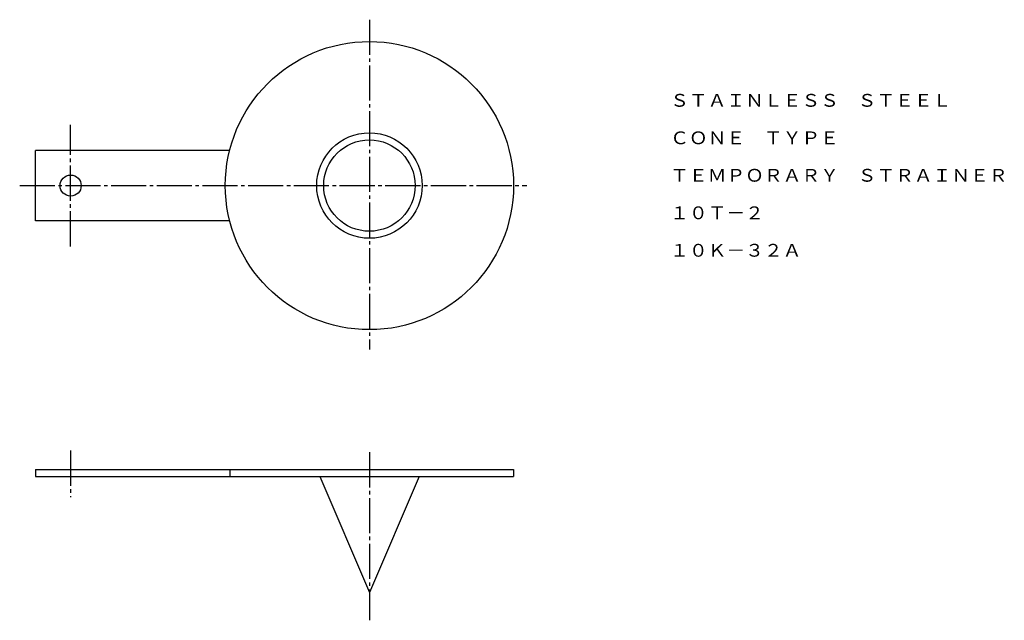
# Model space of a CAD drawing. Extents: x 82 to 363, y 65 to 236.
import ezdxf
from ezdxf.enums import TextEntityAlignment as Align

# ---------------------------------------------------------------- set-up
doc = ezdxf.new("R2010")
doc.units = 0
doc.linetypes.add('EXLTYPE2', pattern=[13, 10, -1, 1, -1])
doc.layers.add('LAY-1', color=7, linetype='CONTINUOUS')
doc.styles.add('EXCADTTF1', font='msmincho.ttc')

msp = doc.modelspace()

# ---------------------------------------------------------------- linework, layer by layer
at = {"layer": 'LAY-1', "color": 1, "linetype": 'EXLTYPE2'}
for p, q in [((182, 236.2), (182, 142.4)), ((97, 171.7), (97, 206.3)), ((82.5, 189), (226.8, 189)), ((97, 113.6), (97, 100.3)), ((182, 113.1), (182, 65.3))]:
    msp.add_line(p, q, dxfattribs=at)
at = {"layer": 'LAY-1', "color": 3, "linetype": 'CONTINUOUS'}
for p, q in [((142.24, 199), (87, 199)), ((87, 179), (87, 199)), ((142.24, 179), (87, 179)), ((87, 108.2), (87, 106.2)), ((87, 108.2), (223, 108.2)), ((142.24, 108.2), (142.24, 106.2)), ((223, 108.2), (223, 106.2)), ((87, 106.2), (223, 106.2)), ((167.86, 106.2), (182, 73.2)), ((196.14, 106.2), (182, 73.2))]:
    msp.add_line(p, q, dxfattribs=at)
for centre, radius in [((182, 189), 41), ((182, 189), 15), ((182, 189), 13), ((97, 189), 3)]:
    msp.add_circle(centre, radius, dxfattribs=at)

# ---------------------------------------------------------------- texts
at = {"layer": 'LAY-1', "color": 3, "linetype": 'CONTINUOUS', "style": 'EXCADTTF1', "width": 0.999999}
for s, height, p, p2 in [('ＳＴＡＩＮＬＥＳＳ\u3000ＳＴＥＥＬ', 3.6443, (267.57, 211.43), (347.57, 211.43)), ('ＣＯＮＥ\u3000ＴＹＰＥ', 3.644, (267.57, 200.76), (315.57, 200.76)), ('ＴＥＭＰＯＲＡＲＹ\u3000ＳＴＲＡＩＮＥＲ', 3.6443, (267.57, 190.1), (363.57, 190.1)), ('１０Ｔ－２', 3.644, (267.57, 179.43), (294.24, 179.43)), ('１０Ｋ－３２Ａ', 3.644, (267.57, 168.76), (304.91, 168.76))]:
    msp.add_text(s, height=height, dxfattribs=at).set_placement(p, p2, align=Align.FIT)

doc.saveas('drawing.dxf')
